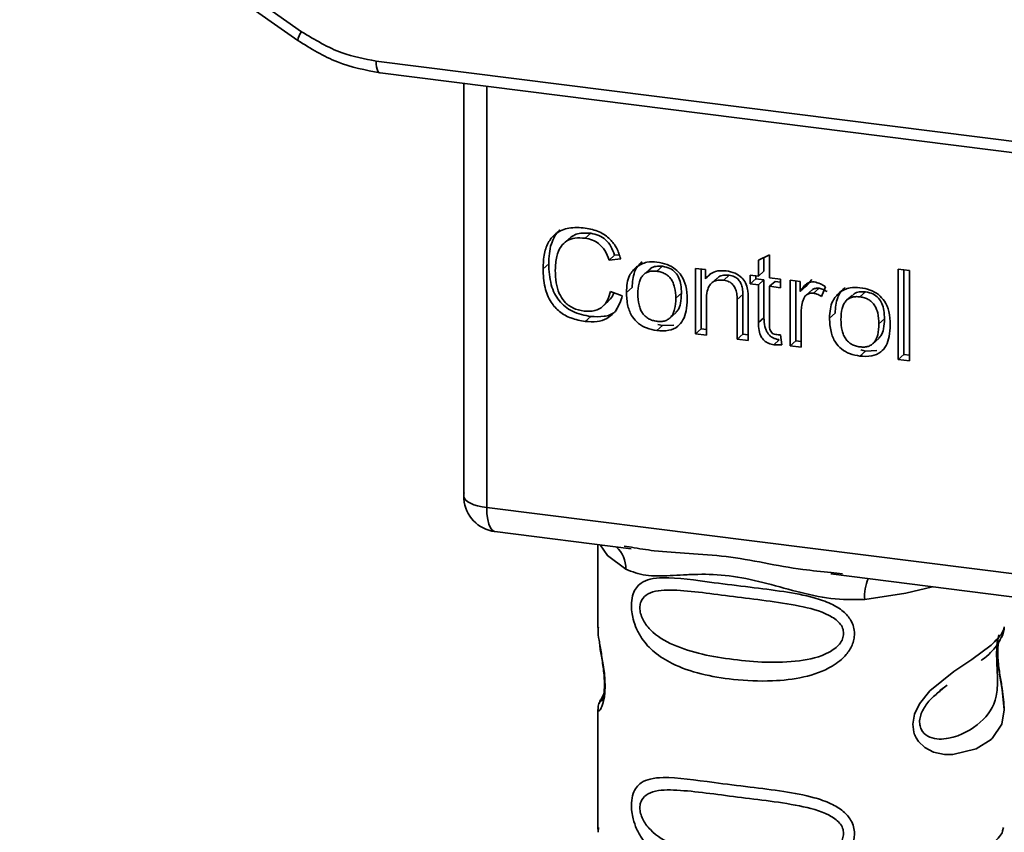
# Paper-space layout 'Blatt1' of a CAD drawing. Units: millimetres. Extents: x 0 to 5940, y 0 to 4200.
# Drawn here: x 5102 to 5129, y 1864 to 1887 of the extents above; entities that cross this region are included whole.
import ezdxf

# ---------------------------------------------------------------- set-up
doc = ezdxf.new("R2010")
doc.units = ezdxf.units.MM
doc.header["$LTSCALE"] = 10

psp = doc.layouts.new('Blatt1')

# ---------------------------------------------------------------- linework, layer by layer
at = {"color": 7, "linetype": 'Continuous', "lineweight": 35}
for p, q in [((5101.555, 1892.402), (5109.422, 1886.856)), ((5102.389, 1892.141), (5109.534, 1887.105)), ((5109.422, 1886.856), (5109.423, 1886.856)), ((5111.64, 1886.273), (5149.495, 1881.504)), ((5111.754, 1885.937), (5149.609, 1881.168)), ((5114.122, 1885.639), (5114.122, 1874.057)), ((5114.126, 1873.942), (5114.126, 1885.638)), ((5114.772, 1885.557), (5114.772, 1873.638)), ((5117.714, 1881.4), (5117.555, 1881.259)), ((5117.108, 1881.253), (5116.949, 1881.112)), ((5116.525, 1880.536), (5116.365, 1880.396)), ((5118.391, 1880.78), (5118.232, 1880.64)), ((5118.563, 1880.677), (5118.232, 1880.64)), ((5118.391, 1880.78), (5118.516, 1880.794)), ((5122.459, 1880.641), (5122.771, 1880.79)), ((5122.459, 1880.182), (5122.459, 1880.641)), ((5122.618, 1880.717), (5122.618, 1880.323)), ((5122.771, 1880.79), (5122.771, 1880.143)), ((5119.367, 1880.366), (5119.208, 1880.226)), ((5119.586, 1880.325), (5119.745, 1880.465)), ((5120.677, 1880.407), (5120.959, 1880.371)), ((5120.677, 1878.551), (5120.677, 1880.407)), ((5120.836, 1880.387), (5120.836, 1878.691)), ((5120.959, 1880.371), (5120.959, 1880.108)), ((5121.118, 1880.248), (5120.959, 1880.108)), ((5122.618, 1880.323), (5122.459, 1880.182)), ((5126.419, 1880.387), (5126.731, 1880.348)), ((5126.419, 1877.828), (5126.419, 1880.387)), ((5126.578, 1880.367), (5126.578, 1877.968)), ((5126.731, 1880.348), (5126.731, 1877.788)), ((5121.289, 1880.125), (5121.129, 1879.984)), ((5121.636, 1880.212), (5121.477, 1880.072)), ((5122.226, 1880.212), (5122.459, 1880.182)), ((5122.226, 1879.967), (5122.226, 1880.212)), ((5122.226, 1879.967), (5122.385, 1880.108)), ((5122.385, 1880.192), (5122.385, 1880.108)), ((5122.385, 1880.108), (5122.618, 1880.078)), ((5122.618, 1880.078), (5122.459, 1879.938)), ((5122.618, 1880.078), (5122.618, 1879.01)), ((5122.771, 1880.143), (5123.087, 1880.103)), ((5122.93, 1880.039), (5122.771, 1879.899)), ((5122.93, 1880.039), (5123.087, 1880.019)), ((5123.087, 1880.103), (5123.087, 1879.859)), ((5123.36, 1880.069), (5123.642, 1880.033)), ((5123.36, 1878.213), (5123.36, 1880.069)), ((5123.519, 1880.049), (5123.519, 1878.353)), ((5123.642, 1880.033), (5123.642, 1879.751)), ((5123.97, 1880.089), (5123.801, 1879.891)), ((5118.271, 1879.754), (5118.608, 1879.626)), ((5118.727, 1879.725), (5118.886, 1879.865)), ((5120.282, 1879.7), (5120.122, 1879.56)), ((5122.459, 1879.938), (5122.226, 1879.967)), ((5122.459, 1878.87), (5122.459, 1879.938)), ((5122.771, 1879.899), (5122.771, 1878.813)), ((5123.087, 1879.859), (5122.771, 1879.899)), ((5123.801, 1879.891), (5123.642, 1879.751)), ((5123.978, 1879.796), (5123.819, 1879.656)), ((5124.178, 1879.842), (5124.019, 1879.701)), ((5124.355, 1879.884), (5124.244, 1879.607)), ((5125.333, 1879.601), (5125.492, 1879.741)), ((5118.049, 1879.325), (5118.208, 1879.466)), ((5120.989, 1879.523), (5120.989, 1878.512)), ((5122.019, 1879.669), (5121.86, 1879.528)), ((5121.86, 1878.402), (5121.86, 1879.528)), ((5122.019, 1878.542), (5122.019, 1879.669)), ((5122.172, 1879.503), (5122.172, 1878.363)), ((5125.114, 1879.642), (5124.955, 1879.502)), ((5119.961, 1879.008), (5120.121, 1879.148)), ((5123.672, 1879.145), (5123.672, 1878.174)), ((5124.473, 1879.001), (5124.632, 1879.141)), ((5117.717, 1879.044), (5117.558, 1878.904)), ((5122.618, 1879.01), (5122.459, 1878.87)), ((5126.028, 1878.976), (5125.869, 1878.836)), ((5119.745, 1878.789), (5119.586, 1878.648)), ((5119.745, 1878.789), (5119.61, 1878.822)), ((5119.745, 1878.789), (5120.065, 1878.802)), ((5120.836, 1878.691), (5120.677, 1878.551)), ((5120.836, 1878.691), (5120.989, 1878.672)), ((5120.989, 1878.512), (5120.677, 1878.551)), ((5122.019, 1878.542), (5121.86, 1878.402)), ((5122.172, 1878.363), (5121.86, 1878.402)), ((5122.172, 1878.523), (5122.019, 1878.542)), ((5123.051, 1878.387), (5122.892, 1878.247)), ((5123.087, 1878.528), (5123.127, 1878.245)), ((5123.519, 1878.353), (5123.36, 1878.213)), ((5123.519, 1878.353), (5123.672, 1878.334)), ((5125.708, 1878.284), (5125.867, 1878.424)), ((5123.672, 1878.174), (5123.36, 1878.213)), ((5125.492, 1878.065), (5125.333, 1877.924)), ((5125.492, 1878.065), (5125.357, 1878.098)), ((5125.492, 1878.065), (5125.812, 1878.078)), ((5126.419, 1877.828), (5126.578, 1877.968)), ((5126.731, 1877.788), (5126.419, 1877.828)), ((5126.731, 1877.949), (5126.578, 1877.968)), ((5114.122, 1874.057), (5114.126, 1873.942)), ((5114.128, 1873.881), (5114.126, 1873.942)), ((5114.772, 1873.638), (5147.322, 1869.537)), ((5115, 1872.958), (5118.862, 1872.471)), ((5117.919, 1872.59), (5117.919, 1870.248)), ((5118.657, 1872.543), (5118.866, 1872.512)), ((5124.513, 1871.759), (5138.038, 1870.055)), ((5124.517, 1871.8), (5124.838, 1871.766)), ((5117.919, 1870.264), (5117.925, 1870.203)), ((5127.584, 1868.453), (5127.797, 1868.61)), ((5127.591, 1868.436), (5127.789, 1868.612)), ((5118.082, 1868.367), (5117.955, 1868.096)), ((5117.919, 1867.924), (5117.919, 1864.53)), ((5117.939, 1864.582), (5117.925, 1864.447)), ((5129.372, 1864.493), (5129.398, 1864.582))]:
    psp.add_line(p, q, dxfattribs=at)
at = {"color": 7, "linetype": 'Continuous', "lineweight": 35, "flags": 128}
for points in [[(5111.64, 1886.273), (5111.644, 1886.185), (5111.654, 1886.106), (5111.671, 1886.04), (5111.693, 1885.989), (5111.719, 1885.954), (5111.75, 1885.938), (5111.754, 1885.937)], [(5114.126, 1873.942), (5114.14, 1873.893), (5114.176, 1873.845), (5114.233, 1873.8), (5114.309, 1873.757), (5114.404, 1873.719), (5114.514, 1873.686), (5114.638, 1873.659), (5114.772, 1873.638)], [(5114.772, 1873.638), (5114.779, 1873.46), (5114.799, 1873.301), (5114.831, 1873.167), (5114.875, 1873.063), (5114.929, 1872.993), (5114.99, 1872.96), (5115, 1872.958)], [(5117.979, 1872.583), (5118.187, 1872.28), (5118.707, 1871.89)], [(5125.468, 1871.038), (5126.63, 1871.216), (5127.388, 1871.397)], [(5129.263, 1870.031), (5129.254, 1869.998), (5129.228, 1869.827), (5129.217, 1869.626), (5129.22, 1869.442), (5129.236, 1869.244), (5129.288, 1868.862), (5129.355, 1868.484), (5129.419, 1867.914), (5129.352, 1867.505), (5129.077, 1867.104), (5129.051, 1867.08), (5129.048, 1867.077), (5129.047, 1867.077), (5128.622, 1866.809), (5127.961, 1866.646), (5127.725, 1866.65), (5127.416, 1866.717), (5127.168, 1866.843), (5126.986, 1867.016), (5126.92, 1867.119), (5126.893, 1867.174), (5126.882, 1867.203), (5126.88, 1867.207), (5126.855, 1867.285), (5126.83, 1867.509), (5126.879, 1867.786), (5127.017, 1868.081), (5127.31, 1868.449), (5127.986, 1868.995), (5128.497, 1869.336), (5129.047, 1869.743), (5129.047, 1869.743)]]:
    psp.add_lwpolyline(points, dxfattribs=at)
at = {"color": 7, "linetype": 'Continuous', "lineweight": 35}
for centre, radius, start, end in [((5109.882, 1886.8), 0.463, 138.7849, 172.9904), ((5115.125, 1873.95), 1, 183.9529, 262.8192), ((5117.911, 1871.924), 0.796, 357.5584, 49.0042), ((5126.757, 1871.124), 1.292, 157.0927, 183.7787)]:
    psp.add_arc(centre, radius, start, end, dxfattribs=at)
for points, knots in [([(5109.534, 1887.105), (5109.908, 1886.877), (5110.577, 1886.47), (5111.315, 1886.333), (5111.64, 1886.273)], [0, 0, 0, 0, 0.559553, 1, 1, 1, 1]), ([(5109.423, 1886.856), (5109.791, 1886.629), (5110.526, 1886.174), (5111.344, 1886.016), (5111.754, 1885.937)], [0, 0, 0, 0, 0.499542, 1, 1, 1, 1]), ([(5116.365, 1880.396), (5116.372, 1880.543), (5116.383, 1880.814), (5116.508, 1881.167), (5116.741, 1881.434), (5117.111, 1881.579), (5117.403, 1881.559), (5117.562, 1881.548)], [0, 0, 0, 0, 0.218421, 0.401937, 0.566529, 0.765088, 1, 1, 1, 1]), ([(5116.852, 1881.496), (5116.842, 1881.489), (5116.775, 1881.442), (5116.685, 1881.307), (5116.548, 1881.004), (5116.534, 1880.729), (5116.525, 1880.536)], [0, 0, 0, 0, 0.033785, 0.242336, 0.467103, 1, 1, 1, 1]), ([(5117.111, 1881.25), (5117.139, 1881.275), (5117.206, 1881.335), (5117.406, 1881.414), (5117.588, 1881.406), (5117.714, 1881.4)], [0, 0, 0, 0, 0.183781, 0.432914, 1, 1, 1, 1]), ([(5117.562, 1881.548), (5117.696, 1881.522), (5117.949, 1881.473), (5118.259, 1881.257), (5118.462, 1880.979), (5118.528, 1880.781), (5118.563, 1880.677)], [0, 0, 0, 0, 0.296923, 0.558196, 0.766816, 1, 1, 1, 1]), ([(5117.714, 1881.4), (5117.793, 1881.384), (5117.944, 1881.354), (5118.147, 1881.221), (5118.303, 1881.023), (5118.36, 1880.865), (5118.391, 1880.78)], [0, 0, 0, 0, 0.254152, 0.485307, 0.724287, 1, 1, 1, 1]), ([(5117.555, 1881.259), (5117.458, 1881.266), (5117.279, 1881.278), (5117.035, 1881.198), (5116.845, 1881.019), (5116.728, 1880.726), (5116.718, 1880.486), (5116.712, 1880.354)], [0, 0, 0, 0, 0.1922538, 0.3592602, 0.5213954, 0.7356179, 1, 1, 1, 1]), ([(5118.232, 1880.64), (5118.197, 1880.734), (5118.134, 1880.909), (5117.959, 1881.106), (5117.758, 1881.221), (5117.625, 1881.246), (5117.555, 1881.259)], [0, 0, 0, 0, 0.304678, 0.568972, 0.774621, 1, 1, 1, 1]), ([(5116.525, 1880.536), (5116.535, 1880.336), (5116.549, 1880.051), (5116.682, 1879.7), (5116.814, 1879.489), (5116.987, 1879.316), (5117.282, 1879.128), (5117.538, 1879.079), (5117.717, 1879.044)], [0, 0, 0, 0, 0.287505, 0.408382, 0.519915, 0.628452, 0.740945, 1, 1, 1, 1]), ([(5119.169, 1880.591), (5119.125, 1880.552), (5119.036, 1880.472), (5118.91, 1880.233), (5118.896, 1880.016), (5118.886, 1879.865)], [0, 0, 0, 0, 0.225205, 0.457802, 1, 1, 1, 1]), ([(5119.01, 1880.451), (5119.105, 1880.505), (5119.28, 1880.604), (5119.491, 1880.59), (5119.586, 1880.584)], [0, 0, 0, 0, 0.54656, 1, 1, 1, 1]), ([(5119.586, 1880.584), (5119.684, 1880.567), (5119.866, 1880.535), (5120.112, 1880.402), (5120.306, 1880.191), (5120.428, 1879.887), (5120.438, 1879.659), (5120.444, 1879.534)], [0, 0, 0, 0, 0.2016551, 0.3744785, 0.5373067, 0.7459068, 1, 1, 1, 1]), ([(5117.558, 1878.904), (5117.422, 1878.928), (5117.169, 1878.974), (5116.826, 1879.162), (5116.556, 1879.463), (5116.388, 1879.895), (5116.374, 1880.218), (5116.365, 1880.396)], [0, 0, 0, 0, 0.199061, 0.370266, 0.532882, 0.743035, 1, 1, 1, 1]), ([(5116.712, 1880.354), (5116.716, 1880.234), (5116.724, 1880.014), (5116.807, 1879.709), (5116.961, 1879.451), (5117.215, 1879.258), (5117.42, 1879.218), (5117.53, 1879.197)], [0, 0, 0, 0, 0.235107, 0.429626, 0.596669, 0.785319, 1, 1, 1, 1]), ([(5118.727, 1879.725), (5118.73, 1879.813), (5118.738, 1879.98), (5118.811, 1880.246), (5118.936, 1880.375), (5119.01, 1880.451)], [0, 0, 0, 0, 0.320528, 0.601623, 1, 1, 1, 1]), ([(5119.586, 1880.325), (5119.544, 1880.328), (5119.464, 1880.334), (5119.351, 1880.315), (5119.255, 1880.271), (5119.178, 1880.2), (5119.119, 1880.106), (5119.059, 1879.936), (5119.053, 1879.789), (5119.048, 1879.685)], [0, 0, 0, 0, 0.125737, 0.239038, 0.345584, 0.452144, 0.565775, 0.692498, 1, 1, 1, 1]), ([(5119.745, 1880.465), (5119.684, 1880.468), (5119.569, 1880.475), (5119.435, 1880.433), (5119.387, 1880.377), (5119.373, 1880.361)], [0, 0, 0, 0, 0.442056, 0.83222, 1, 1, 1, 1]), ([(5120.122, 1879.56), (5120.118, 1879.664), (5120.112, 1879.81), (5120.052, 1879.991), (5119.994, 1880.1), (5119.916, 1880.189), (5119.821, 1880.256), (5119.709, 1880.304), (5119.629, 1880.318), (5119.586, 1880.325)], [0, 0, 0, 0, 0.30528, 0.431504, 0.545057, 0.651774, 0.758829, 0.873019, 1, 1, 1, 1]), ([(5120.282, 1879.7), (5120.279, 1879.78), (5120.274, 1879.925), (5120.219, 1880.127), (5120.118, 1880.297), (5119.952, 1880.425), (5119.817, 1880.451), (5119.745, 1880.465)], [0, 0, 0, 0, 0.235957, 0.431044, 0.598231, 0.786381, 1, 1, 1, 1]), ([(5120.959, 1880.108), (5120.999, 1880.154), (5121.076, 1880.245), (5121.275, 1880.346), (5121.44, 1880.341), (5121.544, 1880.338)], [0, 0, 0, 0, 0.28215, 0.550875, 1, 1, 1, 1]), ([(5121.544, 1880.338), (5121.631, 1880.322), (5121.791, 1880.292), (5121.987, 1880.162), (5122.106, 1879.992), (5122.138, 1879.873), (5122.154, 1879.81)], [0, 0, 0, 0, 0.312664, 0.574738, 0.776203, 1, 1, 1, 1]), ([(5121.477, 1880.072), (5121.421, 1880.075), (5121.317, 1880.082), (5121.175, 1880.033), (5121.065, 1879.924), (5120.998, 1879.747), (5120.992, 1879.603), (5120.989, 1879.523)], [0, 0, 0, 0, 0.188066, 0.352527, 0.51442, 0.731139, 1, 1, 1, 1]), ([(5121.636, 1880.212), (5121.581, 1880.215), (5121.477, 1880.221), (5121.354, 1880.185), (5121.308, 1880.135), (5121.293, 1880.12)], [0, 0, 0, 0, 0.438023, 0.821066, 1, 1, 1, 1]), ([(5121.86, 1879.528), (5121.858, 1879.585), (5121.854, 1879.688), (5121.815, 1879.831), (5121.743, 1879.952), (5121.624, 1880.043), (5121.528, 1880.062), (5121.477, 1880.072)], [0, 0, 0, 0, 0.235477, 0.430243, 0.597349, 0.785781, 1, 1, 1, 1]), ([(5122.019, 1879.669), (5122.017, 1879.725), (5122.013, 1879.828), (5121.974, 1879.971), (5121.902, 1880.092), (5121.783, 1880.183), (5121.687, 1880.202), (5121.636, 1880.212)], [0, 0, 0, 0, 0.2354772, 0.4302435, 0.597349, 0.7857808, 1, 1, 1, 1]), ([(5123.642, 1879.751), (5123.673, 1879.8), (5123.73, 1879.89), (5123.835, 1879.981), (5123.938, 1880.026), (5124.005, 1880.024), (5124.037, 1880.023)], [0, 0, 0, 0, 0.346337, 0.628583, 0.819455, 1, 1, 1, 1]), ([(5124.037, 1880.023), (5124.097, 1880.01), (5124.21, 1879.984), (5124.309, 1879.916), (5124.355, 1879.884)], [0, 0, 0, 0, 0.534001, 1, 1, 1, 1]), ([(5117.53, 1879.197), (5117.633, 1879.192), (5117.828, 1879.182), (5118.061, 1879.312), (5118.205, 1879.514), (5118.248, 1879.67), (5118.271, 1879.754)], [0, 0, 0, 0, 0.283768, 0.538789, 0.752348, 1, 1, 1, 1]), ([(5118.366, 1879.718), (5118.356, 1879.685), (5118.326, 1879.586), (5118.252, 1879.517), (5118.203, 1879.471)], [0, 0, 0, 0, 0.33381, 1, 1, 1, 1]), ([(5119.586, 1878.648), (5119.488, 1878.666), (5119.306, 1878.699), (5119.059, 1878.834), (5118.864, 1879.052), (5118.743, 1879.363), (5118.732, 1879.596), (5118.727, 1879.725)], [0, 0, 0, 0, 0.1989935, 0.3701563, 0.5327671, 0.7429609, 1, 1, 1, 1]), ([(5120.115, 1879.154), (5120.137, 1879.175), (5120.211, 1879.244), (5120.269, 1879.439), (5120.277, 1879.607), (5120.282, 1879.7)], [0, 0, 0, 0, 0.160299, 0.533295, 1, 1, 1, 1]), ([(5122.154, 1879.81), (5122.16, 1879.763), (5122.172, 1879.66), (5122.172, 1879.558), (5122.172, 1879.503)], [0, 0, 0, 0, 0.455529, 1, 1, 1, 1]), ([(5124.019, 1879.701), (5123.98, 1879.703), (5123.906, 1879.707), (5123.817, 1879.662), (5123.756, 1879.591), (5123.735, 1879.535), (5123.723, 1879.505)], [0, 0, 0, 0, 0.28223, 0.54083, 0.755643, 1, 1, 1, 1]), ([(5123.98, 1879.794), (5123.984, 1879.798), (5124.007, 1879.824), (5124.078, 1879.845), (5124.143, 1879.843), (5124.178, 1879.842)], [0, 0, 0, 0, 0.085687, 0.512975, 1, 1, 1, 1]), ([(5124.244, 1879.607), (5124.203, 1879.634), (5124.132, 1879.679), (5124.052, 1879.695), (5124.019, 1879.701)], [0, 0, 0, 0, 0.577679, 1, 1, 1, 1]), ([(5124.178, 1879.842), (5124.216, 1879.834), (5124.295, 1879.817), (5124.366, 1879.771), (5124.403, 1879.748)], [0, 0, 0, 0, 0.481627, 1, 1, 1, 1]), ([(5124.473, 1879.001), (5124.477, 1879.089), (5124.485, 1879.256), (5124.558, 1879.522), (5124.683, 1879.651), (5124.756, 1879.727)], [0, 0, 0, 0, 0.320528, 0.601623, 1, 1, 1, 1]), ([(5124.916, 1879.867), (5124.872, 1879.828), (5124.782, 1879.748), (5124.657, 1879.509), (5124.643, 1879.292), (5124.632, 1879.141)], [0, 0, 0, 0, 0.2252049, 0.4578025, 1, 1, 1, 1]), ([(5124.756, 1879.727), (5124.852, 1879.781), (5125.027, 1879.88), (5125.238, 1879.866), (5125.333, 1879.86)], [0, 0, 0, 0, 0.54656, 1, 1, 1, 1]), ([(5125.492, 1879.741), (5125.431, 1879.744), (5125.316, 1879.751), (5125.182, 1879.709), (5125.134, 1879.653), (5125.12, 1879.637)], [0, 0, 0, 0, 0.4420556, 0.8322204, 1, 1, 1, 1]), ([(5125.333, 1879.86), (5125.431, 1879.843), (5125.612, 1879.811), (5125.858, 1879.678), (5126.053, 1879.467), (5126.174, 1879.163), (5126.185, 1878.935), (5126.191, 1878.81)], [0, 0, 0, 0, 0.201655, 0.374479, 0.537307, 0.745907, 1, 1, 1, 1]), ([(5126.028, 1878.976), (5126.026, 1879.056), (5126.02, 1879.201), (5125.966, 1879.403), (5125.865, 1879.573), (5125.698, 1879.701), (5125.564, 1879.727), (5125.492, 1879.741)], [0, 0, 0, 0, 0.235957, 0.431044, 0.598231, 0.786381, 1, 1, 1, 1]), ([(5118.608, 1879.626), (5118.562, 1879.489), (5118.476, 1879.233), (5118.206, 1878.984), (5117.887, 1878.882), (5117.671, 1878.896), (5117.558, 1878.904)], [0, 0, 0, 0, 0.301178, 0.562165, 0.768775, 1, 1, 1, 1]), ([(5119.048, 1879.685), (5119.053, 1879.58), (5119.059, 1879.431), (5119.119, 1879.246), (5119.177, 1879.136), (5119.255, 1879.046), (5119.351, 1878.977), (5119.463, 1878.929), (5119.544, 1878.915), (5119.586, 1878.908)], [0, 0, 0, 0, 0.306992, 0.433748, 0.54753, 0.654107, 0.760661, 0.874045, 1, 1, 1, 1]), ([(5119.586, 1878.908), (5119.628, 1878.905), (5119.709, 1878.898), (5119.821, 1878.919), (5119.916, 1878.964), (5119.994, 1879.036), (5120.052, 1879.132), (5120.112, 1879.305), (5120.118, 1879.454), (5120.122, 1879.56)], [0, 0, 0, 0, 0.12424, 0.236371, 0.342205, 0.448588, 0.562556, 0.690045, 1, 1, 1, 1]), ([(5120.444, 1879.534), (5120.44, 1879.422), (5120.431, 1879.216), (5120.343, 1878.947), (5120.178, 1878.742), (5119.912, 1878.627), (5119.7, 1878.641), (5119.586, 1878.648)], [0, 0, 0, 0, 0.224673, 0.412272, 0.577701, 0.772529, 1, 1, 1, 1]), ([(5123.723, 1879.505), (5123.706, 1879.441), (5123.676, 1879.325), (5123.673, 1879.201), (5123.672, 1879.145)], [0, 0, 0, 0, 0.5439546, 1, 1, 1, 1]), ([(5125.333, 1879.601), (5125.291, 1879.604), (5125.21, 1879.61), (5125.098, 1879.591), (5125.002, 1879.547), (5124.925, 1879.476), (5124.866, 1879.382), (5124.806, 1879.212), (5124.8, 1879.065), (5124.795, 1878.961)], [0, 0, 0, 0, 0.125737, 0.239038, 0.345584, 0.452144, 0.565775, 0.692498, 1, 1, 1, 1]), ([(5125.869, 1878.836), (5125.865, 1878.94), (5125.858, 1879.086), (5125.799, 1879.267), (5125.741, 1879.376), (5125.663, 1879.465), (5125.568, 1879.532), (5125.456, 1879.58), (5125.375, 1879.593), (5125.333, 1879.601)], [0, 0, 0, 0, 0.30528, 0.431504, 0.545057, 0.651774, 0.758829, 0.873019, 1, 1, 1, 1]), ([(5117.717, 1879.044), (5117.843, 1879.038), (5118.082, 1879.027), (5118.348, 1879.111), (5118.439, 1879.216), (5118.459, 1879.24)], [0, 0, 0, 0, 0.4659678, 0.8804238, 1, 1, 1, 1]), ([(5122.892, 1878.247), (5122.842, 1878.256), (5122.749, 1878.274), (5122.623, 1878.353), (5122.526, 1878.48), (5122.467, 1878.66), (5122.462, 1878.795), (5122.459, 1878.87)], [0, 0, 0, 0, 0.182862, 0.3442, 0.505849, 0.72566, 1, 1, 1, 1]), ([(5122.618, 1879.01), (5122.622, 1878.926), (5122.627, 1878.807), (5122.674, 1878.659), (5122.722, 1878.57), (5122.784, 1878.498), (5122.861, 1878.443), (5122.952, 1878.405), (5123.017, 1878.393), (5123.051, 1878.387)], [0, 0, 0, 0, 0.306475, 0.433034, 0.546671, 0.653213, 0.759913, 0.873607, 1, 1, 1, 1]), ([(5125.333, 1877.924), (5125.235, 1877.942), (5125.053, 1877.975), (5124.806, 1878.11), (5124.611, 1878.328), (5124.49, 1878.639), (5124.479, 1878.872), (5124.473, 1879.001)], [0, 0, 0, 0, 0.198994, 0.370156, 0.532767, 0.742961, 1, 1, 1, 1]), ([(5124.795, 1878.961), (5124.8, 1878.856), (5124.806, 1878.707), (5124.865, 1878.522), (5124.924, 1878.412), (5125.002, 1878.322), (5125.097, 1878.253), (5125.21, 1878.205), (5125.291, 1878.191), (5125.333, 1878.184)], [0, 0, 0, 0, 0.306992, 0.433748, 0.54753, 0.654107, 0.760661, 0.874045, 1, 1, 1, 1]), ([(5125.862, 1878.43), (5125.884, 1878.45), (5125.958, 1878.52), (5126.016, 1878.715), (5126.024, 1878.883), (5126.028, 1878.976)], [0, 0, 0, 0, 0.160299, 0.533295, 1, 1, 1, 1]), ([(5122.771, 1878.813), (5122.772, 1878.784), (5122.773, 1878.731), (5122.791, 1878.657), (5122.824, 1878.596), (5122.879, 1878.548), (5122.925, 1878.539), (5122.949, 1878.534)], [0, 0, 0, 0, 0.24548, 0.447, 0.615925, 0.798522, 1, 1, 1, 1]), ([(5125.333, 1878.184), (5125.375, 1878.181), (5125.455, 1878.174), (5125.568, 1878.195), (5125.663, 1878.24), (5125.74, 1878.312), (5125.799, 1878.408), (5125.859, 1878.581), (5125.865, 1878.73), (5125.869, 1878.836)], [0, 0, 0, 0, 0.1242396, 0.2363709, 0.3422046, 0.4485881, 0.5625556, 0.6900451, 1, 1, 1, 1]), ([(5126.191, 1878.81), (5126.186, 1878.698), (5126.178, 1878.492), (5126.09, 1878.223), (5125.925, 1878.018), (5125.659, 1877.903), (5125.447, 1877.917), (5125.333, 1877.924)], [0, 0, 0, 0, 0.224673, 0.412272, 0.577701, 0.772529, 1, 1, 1, 1]), ([(5122.949, 1878.534), (5122.972, 1878.532), (5123.019, 1878.528), (5123.064, 1878.528), (5123.087, 1878.528)], [0, 0, 0, 0, 0.4995701, 1, 1, 1, 1]), ([(5123.127, 1878.245), (5123.081, 1878.242), (5123.003, 1878.237), (5122.924, 1878.244), (5122.892, 1878.247)], [0, 0, 0, 0, 0.591734, 1, 1, 1, 1]), ([(5114.129, 1874.063), (5114.127, 1874.047), (5114.116, 1873.987), (5114.123, 1873.926), (5114.128, 1873.881)], [0, 0, 0, 0, 0.2709641, 1, 1, 1, 1]), ([(5118.866, 1872.512), (5119.078, 1872.477), (5119.887, 1872.343), (5121.539, 1872.337), (5123.232, 1871.922), (5124.25, 1871.825), (5124.517, 1871.8)], [0, 0, 0, 0, 0.1308798, 0.5000175, 0.869149, 1, 1, 1, 1]), ([(5125.468, 1871.038), (5125.15, 1871.033), (5124.51, 1871.023), (5123.543, 1871.256), (5122.585, 1871.527), (5121.626, 1871.735), (5120.878, 1871.757), (5120.336, 1871.733), (5119.829, 1871.706), (5119.251, 1871.685), (5118.888, 1871.822), (5118.707, 1871.89)], [0, 0, 0, 0, 0.12455, 0.249954, 0.375378, 0.499928, 0.624498, 0.687186, 0.750025, 0.875449, 1, 1, 1, 1]), ([(5125.181, 1870.067), (5125.177, 1870.012), (5125.17, 1869.902), (5125.1, 1869.698), (5124.92, 1869.414), (5124.468, 1869.059), (5123.738, 1868.808), (5122.776, 1868.704), (5121.464, 1868.769), (5120.313, 1869.022), (5119.525, 1869.507), (5119.198, 1869.857), (5119.01, 1870.189), (5118.918, 1870.45), (5118.869, 1870.702), (5118.858, 1870.96), (5118.906, 1871.199), (5119.005, 1871.384), (5119.161, 1871.531), (5119.408, 1871.63), (5120.025, 1871.682), (5120.982, 1871.535), (5122.182, 1871.389), (5123.148, 1871.271), (5123.928, 1871.131), (5124.495, 1870.937), (5124.856, 1870.723), (5125.066, 1870.486), (5125.165, 1870.263), (5125.175, 1870.131), (5125.181, 1870.067)], [0, 0, 0, 0, 0.010201, 0.020756, 0.039226, 0.070013, 0.121443, 0.174894, 0.242728, 0.361314, 0.404184, 0.439328, 0.458912, 0.476594, 0.488781, 0.504547, 0.523557, 0.539799, 0.55772, 0.585196, 0.617386, 0.722103, 0.786619, 0.844175, 0.896553, 0.926986, 0.95317, 0.974931, 0.987752, 1, 1, 1, 1]), ([(5124.872, 1870.072), (5124.866, 1870.02), (5124.853, 1869.913), (5124.723, 1869.712), (5124.328, 1869.431), (5123.274, 1869.204), (5121.726, 1869.303), (5120.313, 1869.575), (5119.538, 1870.016), (5119.279, 1870.316), (5119.184, 1870.472), (5119.122, 1870.635), (5119.099, 1870.8), (5119.121, 1870.951), (5119.208, 1871.118), (5119.494, 1871.3), (5120.312, 1871.321), (5121.727, 1871.104), (5123.274, 1870.947), (5124.329, 1870.691), (5124.724, 1870.423), (5124.854, 1870.229), (5124.866, 1870.122), (5124.872, 1870.072)], [0, 0, 0, 0, 0.011634, 0.023932, 0.051138, 0.113547, 0.249964, 0.386378, 0.448774, 0.463369, 0.476129, 0.488517, 0.500058, 0.511545, 0.524007, 0.551227, 0.613625, 0.750035, 0.886454, 0.948843, 0.976063, 0.98857, 1, 1, 1, 1]), ([(5117.93, 1870.248), (5117.926, 1870.223), (5117.911, 1870.124), (5117.951, 1869.881), (5118.011, 1869.527), (5118.079, 1869.147), (5118.114, 1868.821), (5118.124, 1868.579), (5118.114, 1868.362), (5118.079, 1868.125), (5118.011, 1867.945), (5117.95, 1867.876), (5117.907, 1867.873), (5117.924, 1867.916), (5117.927, 1867.924)], [0, 0, 0, 0, 0.038522, 0.150739, 0.269455, 0.384595, 0.443191, 0.499906, 0.557331, 0.615323, 0.730747, 0.846167, 0.973349, 1, 1, 1, 1]), ([(5129.047, 1869.743), (5129.169, 1869.867), (5129.382, 1870.085), (5129.406, 1870.205), (5129.416, 1870.257)], [0, 0, 0, 0, 0.570173, 1, 1, 1, 1]), ([(5129.338, 1869.962), (5129.362, 1870.012), (5129.41, 1870.112), (5129.416, 1870.211), (5129.419, 1870.26)], [0, 0, 0, 0, 0.505357, 1, 1, 1, 1]), ([(5128.763, 1869.308), (5128.771, 1869.314), (5128.975, 1869.458), (5129.237, 1869.744), (5129.328, 1869.955), (5129.374, 1870.061)], [0, 0, 0, 0, 0.019983, 0.510283, 1, 1, 1, 1]), ([(5117.966, 1869.796), (5117.969, 1869.751), (5117.982, 1869.605), (5118.034, 1869.348), (5118.074, 1869.066), (5118.097, 1868.846), (5118.106, 1868.629), (5118.098, 1868.44), (5118.077, 1868.294), (5118.042, 1868.169), (5118.009, 1868.139), (5118.035, 1868.209), (5118.049, 1868.245)], [0, 0, 0, 0, 0.064693, 0.209498, 0.281098, 0.351339, 0.420442, 0.490536, 0.563967, 0.641999, 0.812399, 1, 1, 1, 1]), ([(5129.224, 1869.873), (5129.22, 1869.842), (5129.214, 1869.798), (5129.203, 1869.639), (5129.201, 1869.494), (5129.203, 1869.324), (5129.211, 1869.152), (5129.219, 1868.983), (5129.231, 1868.646), (5129.19, 1868.082), (5128.808, 1867.54), (5128.07, 1867.097), (5127.407, 1867.066), (5127.129, 1867.245), (5127.039, 1867.414), (5127.014, 1867.563), (5127.038, 1867.729), (5127.128, 1867.955), (5127.328, 1868.228), (5127.498, 1868.362), (5127.591, 1868.436)], [0, 0, 0, 0, 0.042832, 0.062184, 0.0805, 0.098434, 0.11816, 0.138261, 0.161212, 0.259384, 0.474086, 0.688768, 0.786989, 0.829812, 0.849169, 0.867482, 0.885443, 0.905153, 0.947983, 1, 1, 1, 1]), ([(5129.419, 1867.911), (5129.405, 1868.101), (5129.386, 1868.389), (5129.304, 1868.826), (5129.263, 1869.109), (5129.241, 1869.329), (5129.231, 1869.545), (5129.239, 1869.738), (5129.253, 1869.824), (5129.26, 1869.868)], [0, 0, 0, 0, 0.359943, 0.545567, 0.637364, 0.727433, 0.816019, 0.905853, 1, 1, 1, 1]), ([(5117.992, 1868.194), (5117.97, 1868.148), (5117.927, 1868.057), (5117.921, 1867.962), (5117.919, 1867.916)], [0, 0, 0, 0, 0.507902, 1, 1, 1, 1]), ([(5125.181, 1864.41), (5125.177, 1864.356), (5125.17, 1864.245), (5125.1, 1864.041), (5124.92, 1863.758), (5124.468, 1863.402), (5123.738, 1863.151), (5122.776, 1863.048), (5121.464, 1863.112), (5120.313, 1863.365), (5119.525, 1863.85), (5119.198, 1864.2), (5119.01, 1864.532), (5118.918, 1864.793), (5118.869, 1865.045), (5118.858, 1865.303), (5118.906, 1865.542), (5119.005, 1865.727), (5119.161, 1865.874), (5119.408, 1865.973), (5120.025, 1866.026), (5120.982, 1865.878), (5122.182, 1865.732), (5123.148, 1865.614), (5123.928, 1865.475), (5124.495, 1865.28), (5124.856, 1865.066), (5125.066, 1864.829), (5125.165, 1864.606), (5125.175, 1864.474), (5125.181, 1864.41)], [0, 0, 0, 0, 0.010201, 0.020756, 0.039226, 0.070013, 0.121443, 0.174894, 0.242728, 0.361314, 0.404184, 0.439328, 0.458912, 0.476594, 0.488781, 0.504547, 0.523557, 0.539799, 0.55772, 0.585196, 0.617386, 0.722103, 0.786619, 0.844175, 0.896553, 0.926986, 0.95317, 0.974931, 0.987752, 1, 1, 1, 1]), ([(5124.872, 1864.415), (5124.866, 1864.363), (5124.853, 1864.256), (5124.723, 1864.055), (5124.328, 1863.774), (5123.274, 1863.547), (5121.726, 1863.646), (5120.313, 1863.918), (5119.538, 1864.359), (5119.279, 1864.659), (5119.184, 1864.815), (5119.122, 1864.978), (5119.099, 1865.144), (5119.121, 1865.294), (5119.208, 1865.461), (5119.494, 1865.643), (5120.312, 1865.664), (5121.727, 1865.447), (5123.274, 1865.29), (5124.329, 1865.034), (5124.724, 1864.766), (5124.854, 1864.572), (5124.866, 1864.465), (5124.872, 1864.415)], [0, 0, 0, 0, 0.011634, 0.023932, 0.051138, 0.113547, 0.249964, 0.386378, 0.448774, 0.463369, 0.476129, 0.488517, 0.500058, 0.511545, 0.524007, 0.551227, 0.613625, 0.750035, 0.886454, 0.948843, 0.976063, 0.98857, 1, 1, 1, 1]), ([(5127.795, 1863.203), (5128.044, 1863.371), (5128.554, 1863.715), (5129.076, 1864.081), (5129.353, 1864.394), (5129.369, 1864.475), (5129.372, 1864.493)], [0, 0, 0, 0, 0.293459, 0.601684, 0.911581, 1, 1, 1, 1])]:
    psp.add_open_spline(points, degree=3, knots=knots, dxfattribs=at)

doc.saveas('drawing.dxf')
